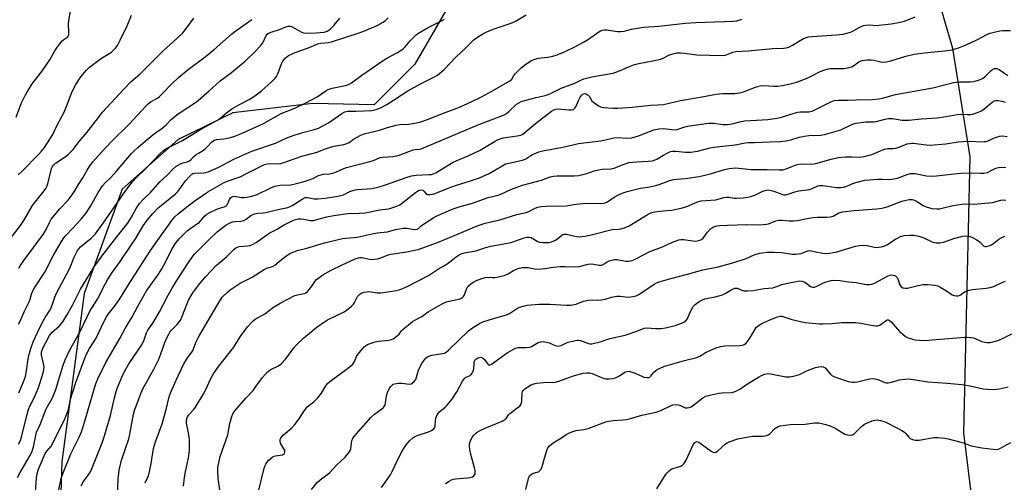
# Model space of a CAD drawing. Units: inches. Extents: x 1165770 to 1171770, y 533460 to 537460.
# Drawn here: x 1169357 to 1169758, y 537057 to 537246 of the extents above; entities that cross this region are included whole.
import ezdxf

# ---------------------------------------------------------------- set-up
doc = ezdxf.new("R2010")
doc.units = ezdxf.units.IN
doc.header["$MEASUREMENT"] = 0
doc.layers.add('NTRL-Trees', color=3, linetype='Continuous')
doc.layers.add('Undefined', color=1, linetype='Continuous')

msp = doc.modelspace()

# ---------------------------------------------------------------- linework, layer by layer
at = {"layer": 'NTRL-Trees'}
msp.add_lwpolyline([(1169750.93, 536998.71), (1169741.35, 537077.31), (1169743.9, 537189.78), (1169736.87, 537233.88), (1169727.29, 537266.47), (1169715.15, 537279.89), (1169686.39, 537297.15), (1169656.99, 537302.26), (1169641.12, 537305.38), (1169612.33, 537303.67), (1169566.9, 537291.07), (1169545.61, 537275.99), (1169517.62, 537227.45), (1169501.06, 537210.87), (1169476.14, 537211.51), (1169443.55, 537207.68), (1169421.18, 537196.81), (1169398.46, 537176.51), (1169382.91, 537134.09), (1169373.83, 537065.4), (1169372.09, 537010.44)], dxfattribs=at)
at = {"layer": 'Undefined'}
for points, elevation in [([(1169355.21, 537205.89), (1169357.31, 537211.41), (1169359.07, 537215.04), (1169360.15, 537216.87), (1169362.2, 537220.01), (1169365.64, 537224.5), (1169367.97, 537227.84), (1169368.91, 537229.33), (1169370.97, 537232.98), (1169371.8, 537234.21), (1169373.06, 537235.85), (1169374.03, 537236.95), (1169374.69, 537237.51), (1169375.88, 537238.32), (1169376.23, 537238.67), (1169376.49, 537239.07), (1169376.64, 537239.57), (1169376.71, 537240.39), (1169376.63, 537243.86), (1169376.67, 537245.3), (1169377.4, 537249.11)], 284), ([(1169355.86, 537059), (1169356.84, 537061.08), (1169360.74, 537067.6), (1169361.61, 537069.37), (1169362.28, 537071.62), (1169363.23, 537076.15), (1169363.59, 537077.47), (1169364.96, 537080.6), (1169367.46, 537087.11), (1169370.02, 537091.54), (1169370.92, 537093.54), (1169371.55, 537095.35), (1169372.86, 537099.99), (1169374.45, 537104.79), (1169375.23, 537107.03), (1169376.01, 537108.83), (1169376.99, 537110.85), (1169381.22, 537118.33), (1169384.01, 537124.23), (1169385.44, 537127.05), (1169386.18, 537128.3), (1169388.43, 537131.71), (1169391.48, 537137.86), (1169392.42, 537139.6), (1169394.31, 537142.57), (1169397.59, 537147.06), (1169402.64, 537154.49), (1169403.8, 537156.32), (1169406.92, 537161.67), (1169408.56, 537163.95), (1169410.92, 537166.65), (1169413.14, 537168.92), (1169415.76, 537171.16), (1169420.12, 537174.7), (1169421.1, 537175.61), (1169421.97, 537176.63), (1169424.28, 537179.9), (1169425.99, 537181.92), (1169426.8, 537182.67), (1169427.23, 537182.89), (1169427.87, 537183.06), (1169431.64, 537183.17), (1169432.45, 537183.3), (1169433.49, 537183.61), (1169437.8, 537185.56), (1169443.92, 537188.77), (1169451.25, 537191.99), (1169460.94, 537195.31), (1169465.54, 537197.42), (1169468.49, 537198.63), (1169472.02, 537199.69), (1169476.28, 537200.73), (1169478.44, 537201.45), (1169480.21, 537202.31), (1169482.43, 537203.55), (1169487.92, 537207.41), (1169489.16, 537208.12), (1169490.2, 537208.34), (1169493.61, 537208.29), (1169500.09, 537208.62), (1169502.3, 537209.13), (1169503.98, 537209.78), (1169506.19, 537211.02), (1169514.84, 537216.64), (1169520.01, 537219.52), (1169525.46, 537222.18), (1169526.94, 537223.06), (1169528.53, 537224.34), (1169529.61, 537225.31), (1169534.5, 537230.52), (1169538.35, 537233.98), (1169541.65, 537237.38), (1169542.78, 537238.23), (1169545.42, 537239.85), (1169546.97, 537240.66), (1169549.61, 537241.82), (1169554.86, 537243.46), (1169557.58, 537244.54), (1169558.91, 537245.15), (1169562.98, 537247.62)], 298), ([(1169356.07, 537182.43), (1169357.39, 537183.63), (1169364.54, 537190.79), (1169365.63, 537192.03), (1169366.79, 537193.59), (1169370.2, 537198.86), (1169371.67, 537202.15), (1169373.85, 537206.12), (1169374.74, 537207.99), (1169376.17, 537211.28), (1169377.6, 537215.3), (1169378.17, 537216.63), (1169379.61, 537219.22), (1169381.65, 537222.27), (1169383.91, 537225.06), (1169385.15, 537226.31), (1169390.05, 537229.93), (1169394.04, 537232.45), (1169395.69, 537233.97), (1169396.5, 537235.09), (1169397.66, 537237.32), (1169400.42, 537243.05), (1169402.23, 537247.42)], 286), ([(1169350.06, 537152.83), (1169357.01, 537161.82), (1169358.38, 537163.82), (1169361.97, 537169.91), (1169366.69, 537175.87), (1169367.35, 537176.82), (1169367.85, 537177.85), (1169368.13, 537178.68), (1169369.71, 537185.02), (1169370.05, 537185.78), (1169370.48, 537186.38), (1169371.24, 537187.1), (1169374.79, 537189.48), (1169376.42, 537190.69), (1169377.3, 537191.45), (1169378.46, 537192.78), (1169380.93, 537196.04), (1169384.2, 537199.79), (1169389.15, 537206.36), (1169390.45, 537207.96), (1169392.01, 537209.73), (1169399.24, 537217.47), (1169402.15, 537220.41), (1169405.58, 537223.48), (1169408.78, 537226.49), (1169415.3, 537233.01), (1169420.75, 537238.01), (1169423.1, 537240.3), (1169424.21, 537241.69), (1169427.56, 537246.24)], 288), ([(1169356.21, 537121.55), (1169356.87, 537122.78), (1169358.56, 537126.57), (1169360.7, 537130.94), (1169360.99, 537131.73), (1169361.44, 537133.71), (1169361.95, 537134.92), (1169362.77, 537136.33), (1169366.96, 537142.74), (1169370.33, 537149.34), (1169373.72, 537155.25), (1169374.66, 537156.76), (1169375.59, 537157.88), (1169378.16, 537160.5), (1169381.67, 537164.32), (1169383.62, 537166.71), (1169385.33, 537169.34), (1169388.61, 537175.14), (1169390.46, 537177.89), (1169391.56, 537179.13), (1169393.78, 537181.34), (1169396.15, 537183.92), (1169402.18, 537191.03), (1169403.29, 537192.19), (1169404.76, 537193.53), (1169407.8, 537196.17), (1169410.89, 537198.71), (1169412.04, 537199.56), (1169414.61, 537201.25), (1169415.45, 537201.9), (1169416.42, 537202.79), (1169418.46, 537204.98), (1169420.64, 537206.79), (1169422.49, 537208.14), (1169428.24, 537211.83), (1169429.33, 537212.64), (1169433.84, 537216.57), (1169438.42, 537220.71), (1169443.04, 537224.09), (1169448.5, 537228.76), (1169452.44, 537232.49), (1169454.94, 537235.13), (1169455.61, 537236.02), (1169456.2, 537236.98), (1169457.14, 537239.2), (1169457.56, 537239.77), (1169457.98, 537240.1), (1169459.18, 537240.6), (1169462.5, 537241.56), (1169465.07, 537242.76), (1169466.11, 537243.02), (1169466.91, 537242.98), (1169467.42, 537242.83), (1169468.67, 537242.22), (1169471.61, 537240.53), (1169472.31, 537240.28), (1169473.11, 537240.17), (1169477.5, 537240.27), (1169480.71, 537240.57), (1169481.95, 537240.92), (1169482.67, 537241.37), (1169483.33, 537241.91), (1169484.76, 537243.34), (1169487.07, 537246.3)], 292), ([(1169356.26, 537072.61), (1169357.02, 537074.19), (1169357.42, 537075.52), (1169359.62, 537084.39), (1169360.34, 537086.8), (1169360.93, 537088.36), (1169362.69, 537091.86), (1169364.36, 537095.69), (1169364.95, 537097.38), (1169366.26, 537101.67), (1169366.56, 537103.01), (1169366.59, 537104.22), (1169366.4, 537105.55), (1169365.61, 537108.9), (1169365.56, 537109.46), (1169365.61, 537110.22), (1169365.81, 537110.98), (1169366.15, 537111.76), (1169368.87, 537116.87), (1169369.78, 537118.11), (1169372.94, 537120.92), (1169374.26, 537122.5), (1169375.95, 537125.18), (1169378.24, 537129.3), (1169381.4, 537135.87), (1169384.06, 537140.01), (1169387.03, 537144.95), (1169390.09, 537149.25), (1169396.2, 537157.16), (1169400.57, 537162.57), (1169402.26, 537165.16), (1169404.2, 537168.67), (1169405.49, 537170.68), (1169407.13, 537172.52), (1169410.11, 537175.29), (1169413.98, 537179.72), (1169416.77, 537182.22), (1169419.1, 537184.7), (1169420.32, 537185.77), (1169421.24, 537186.38), (1169422.23, 537186.86), (1169423.26, 537187.24), (1169424.97, 537187.65), (1169425.82, 537188.08), (1169426.39, 537188.55), (1169427.48, 537189.74), (1169428.55, 537190.66), (1169429.47, 537191.29), (1169431.2, 537192.22), (1169432.29, 537193), (1169433.11, 537193.77), (1169434.89, 537195.72), (1169435.32, 537196.09), (1169435.98, 537196.47), (1169436.99, 537196.76), (1169439.83, 537197.04), (1169442.09, 537197.49), (1169444.32, 537198.18), (1169447.06, 537199.19), (1169456.04, 537203.35), (1169463.2, 537207.34), (1169468.71, 537209.61), (1169473.26, 537211.7), (1169477.91, 537214.25), (1169481.37, 537216.58), (1169482.38, 537217.15), (1169483.97, 537217.69), (1169489.45, 537218.82), (1169490.62, 537219.22), (1169491.81, 537219.85), (1169496.04, 537223.02), (1169504.78, 537229), (1169506.27, 537229.91), (1169510.65, 537232.25), (1169512.71, 537233.64), (1169513.75, 537234.58), (1169515.82, 537237.01), (1169517.36, 537238.67), (1169518.17, 537239.44), (1169518.84, 537239.96), (1169523.03, 537242.47), (1169528.81, 537245.23), (1169529.8, 537245.85)], 296), ([(1169356.31, 537144.37), (1169356.84, 537145.36), (1169358.31, 537147.49), (1169366.24, 537158.12), (1169367.46, 537160.13), (1169368.77, 537163.02), (1169369.51, 537164.32), (1169373.04, 537168.54), (1169376.37, 537172.04), (1169377.31, 537173.13), (1169378.87, 537175.49), (1169380.62, 537178.47), (1169382.44, 537181.22), (1169384.19, 537184.3), (1169385.3, 537186.05), (1169386.54, 537187.69), (1169389.97, 537191.68), (1169394.05, 537195.95), (1169401.33, 537203.06), (1169408.13, 537210.4), (1169409.15, 537211.41), (1169410.21, 537212.25), (1169412.78, 537213.69), (1169413.61, 537214.28), (1169414.65, 537215.28), (1169418.63, 537219.52), (1169421.41, 537222.02), (1169425.34, 537225.29), (1169432.26, 537230.55), (1169435.92, 537233.48), (1169443.03, 537239.7), (1169445.34, 537241.55), (1169451.22, 537245.73)], 290), ([(1169356.34, 537093.51), (1169358.21, 537098.02), (1169359.01, 537100.28), (1169359.52, 537102.52), (1169360.16, 537107.4), (1169360.42, 537108.84), (1169361.23, 537111.58), (1169362.24, 537114.31), (1169363.88, 537118.18), (1169365.8, 537122.11), (1169367.02, 537124.32), (1169368.82, 537126.95), (1169369.35, 537127.91), (1169370.11, 537129.69), (1169371.05, 537132.6), (1169371.8, 537134.47), (1169376.85, 537143.83), (1169377.45, 537145.11), (1169378.92, 537148.83), (1169380.09, 537151.25), (1169380.75, 537152.18), (1169381.52, 537153), (1169385.79, 537156.55), (1169386.76, 537157.53), (1169387.51, 537158.42), (1169390.01, 537161.72), (1169393.56, 537166.72), (1169396.5, 537171.17), (1169399.98, 537176.07), (1169402.56, 537179.47), (1169404.1, 537181.12), (1169408.27, 537185.13), (1169413.76, 537190.93), (1169415.37, 537192.44), (1169416.77, 537193.33), (1169422.72, 537196.25), (1169429.72, 537200.52), (1169432.73, 537202.23), (1169437.03, 537204.5), (1169437.95, 537205.13), (1169440.94, 537207.62), (1169443.15, 537209.27), (1169445.91, 537210.87), (1169450.38, 537213.25), (1169453.08, 537215), (1169455.16, 537216.68), (1169459.09, 537220.1), (1169460.84, 537221.87), (1169461.33, 537222.52), (1169461.86, 537223.56), (1169463.37, 537227.67), (1169463.85, 537228.71), (1169464.9, 537229.98), (1169465.52, 537230.54), (1169466.23, 537231.01), (1169468.87, 537232.26), (1169473.95, 537233.98), (1169478.09, 537235.72), (1169479.3, 537236.01), (1169482.43, 537236.31), (1169483.77, 537236.56), (1169494.98, 537240.29), (1169496.82, 537240.98), (1169502.29, 537243.27), (1169503.58, 537243.88), (1169504.81, 537244.58), (1169505.71, 537245.3), (1169506.73, 537246.34)], 294), ([(1169363.19, 537053.25), (1169363.48, 537058.99), (1169363.76, 537060.72), (1169364.37, 537062.39), (1169367.12, 537068.8), (1169367.71, 537069.74), (1169369.49, 537071.79), (1169370.11, 537072.76), (1169375.11, 537082.98), (1169375.94, 537085.05), (1169376.52, 537086.78), (1169376.87, 537088.16), (1169377.4, 537090.96), (1169378.28, 537093.99), (1169379.57, 537097.75), (1169383.18, 537107.72), (1169383.92, 537109.29), (1169385.15, 537111.57), (1169387.9, 537115.9), (1169390.85, 537122.23), (1169392.08, 537124.54), (1169392.9, 537125.77), (1169395.55, 537129.16), (1169397.44, 537131.81), (1169401.4, 537138.23), (1169409.72, 537151.11), (1169412.15, 537154.7), (1169418.64, 537163.77), (1169419.88, 537165.22), (1169421.26, 537166.48), (1169424.78, 537169.36), (1169428.56, 537172.22), (1169433.37, 537175.42), (1169440.04, 537179.28), (1169441.41, 537179.87), (1169444.89, 537181), (1169446.48, 537181.64), (1169449.38, 537183.04), (1169455.33, 537186.1), (1169456.4, 537186.56), (1169457.47, 537186.84), (1169458.57, 537187), (1169462.02, 537186.92), (1169463.02, 537187.04), (1169463.85, 537187.25), (1169471.66, 537189.98), (1169477.92, 537191.64), (1169480.84, 537192.9), (1169483.27, 537193.74), (1169484.67, 537194.08), (1169488.69, 537194.78), (1169490.01, 537195.11), (1169490.94, 537195.56), (1169492.69, 537196.88), (1169493.91, 537197.65), (1169495.69, 537198.63), (1169497.02, 537199.17), (1169503.2, 537200.66), (1169506.49, 537201.71), (1169510.11, 537202.69), (1169511.53, 537202.88), (1169515.13, 537203.04), (1169518.35, 537203.62), (1169520.08, 537204.02), (1169522.82, 537204.94), (1169529.4, 537207.53), (1169535.8, 537209.94), (1169540.82, 537212.26), (1169544.81, 537214.25), (1169549.25, 537216.65), (1169556.34, 537220.73), (1169557.14, 537221.45), (1169558.04, 537222.88), (1169558.57, 537223.56), (1169561.04, 537226.04), (1169562.93, 537227.56), (1169565.18, 537228.93), (1169566.49, 537229.54), (1169568.08, 537229.95), (1169569.18, 537230.13), (1169571.8, 537230.35), (1169573.93, 537230.77), (1169575.59, 537231.33), (1169578.6, 537232.52), (1169583.36, 537234.85), (1169586.39, 537236.48), (1169588.35, 537237.71), (1169592.58, 537240.62), (1169593.32, 537241.03), (1169594.11, 537241.36), (1169594.91, 537241.54), (1169595.93, 537241.53), (1169600.17, 537240.85), (1169601.59, 537240.79), (1169603, 537241), (1169605.92, 537241.81), (1169610.78, 537242.52), (1169617, 537243.01), (1169627.9, 537244.18), (1169632.2, 537244.54), (1169643.77, 537244.89), (1169647.32, 537245.06), (1169648.79, 537245.22), (1169650.97, 537245.83)], 300), ([(1169372.58, 537054.04), (1169373.56, 537058.65), (1169374.38, 537060.95), (1169377.49, 537068.67), (1169380.94, 537075.54), (1169381.86, 537077.64), (1169383.24, 537082.05), (1169387.24, 537096.07), (1169387.78, 537097.63), (1169388.49, 537099.21), (1169391.84, 537105.89), (1169397.52, 537115.75), (1169399.82, 537120.1), (1169402.37, 537124.2), (1169404.73, 537128.65), (1169408.4, 537135.07), (1169413.17, 537141.92), (1169414.53, 537144.11), (1169416.24, 537147.09), (1169417.94, 537150.73), (1169418.79, 537152.3), (1169420.09, 537154.3), (1169421.65, 537156.31), (1169422.81, 537157.57), (1169424.89, 537159.55), (1169426.01, 537160.44), (1169429.94, 537163.13), (1169430.67, 537163.87), (1169432.17, 537165.71), (1169432.99, 537166.35), (1169434.18, 537167), (1169437.04, 537168.35), (1169438.12, 537168.77), (1169439.93, 537169.31), (1169440.79, 537169.73), (1169441.27, 537170.22), (1169442.27, 537172.56), (1169442.56, 537172.99), (1169442.91, 537173.33), (1169443.5, 537173.59), (1169444.25, 537173.64), (1169447.04, 537173.17), (1169448.16, 537173.12), (1169449.29, 537173.29), (1169451.27, 537173.76), (1169453.4, 537174.45), (1169459.06, 537177.12), (1169460.69, 537177.72), (1169462.67, 537178.15), (1169467.18, 537178.37), (1169469.43, 537178.82), (1169472.54, 537179.66), (1169474.58, 537180.32), (1169476.11, 537180.95), (1169478.38, 537182.07), (1169479.39, 537182.46), (1169480.41, 537182.68), (1169482.89, 537182.83), (1169484.22, 537183.13), (1169485.78, 537183.68), (1169488.71, 537185), (1169489.8, 537185.42), (1169499.28, 537187.77), (1169500.85, 537188.3), (1169503.48, 537189.46), (1169504.62, 537189.66), (1169508.73, 537189.93), (1169510.32, 537190.15), (1169511.67, 537190.56), (1169516.98, 537192.52), (1169517.84, 537192.73), (1169519.41, 537192.89), (1169520.18, 537193.04), (1169543.72, 537202.85), (1169553.8, 537206.74), (1169554.95, 537207.37), (1169556, 537208.16), (1169559.03, 537211.15), (1169559.98, 537211.79), (1169560.93, 537212.22), (1169567.04, 537213.92), (1169570.71, 537214.71), (1169571.75, 537215.02), (1169573.25, 537215.66), (1169577.34, 537217.71), (1169582.88, 537219.8), (1169585.24, 537221.01), (1169586.53, 537221.49), (1169589.79, 537222.34), (1169598.47, 537223.86), (1169601, 537224.75), (1169604.46, 537226.3), (1169607.14, 537227.35), (1169608.9, 537227.81), (1169614.66, 537228.86), (1169617.72, 537229.5), (1169618.77, 537229.88), (1169621.14, 537231.21), (1169622.76, 537231.77), (1169624.39, 537232.06), (1169626.06, 537232.09), (1169627.46, 537231.99), (1169632.56, 537231.35), (1169642.91, 537231.03), (1169644.23, 537231.22), (1169647.14, 537232.33), (1169648.49, 537232.67), (1169653.47, 537232.88), (1169663.42, 537233.93), (1169667.91, 537234.05), (1169669, 537234.15), (1169670.05, 537234.47), (1169671.55, 537235.21), (1169675.96, 537237.94), (1169676.75, 537238.27), (1169677.85, 537238.59), (1169679.55, 537238.83), (1169689.38, 537239.39), (1169692.09, 537239.68), (1169693.71, 537240.09), (1169695.55, 537240.72), (1169698.69, 537242.5), (1169699.74, 537242.99), (1169700.55, 537243.26), (1169701.35, 537243.4), (1169702.71, 537243.48), (1169705.86, 537243.32), (1169706.74, 537243.35), (1169711.65, 537243.89), (1169713.97, 537244.28), (1169717.15, 537245.03), (1169721.55, 537246.83)], 302), ([(1169381.72, 537055.72), (1169382.7, 537057.47), (1169385.01, 537060.55), (1169385.67, 537061.66), (1169390.3, 537073.22), (1169391.27, 537076.06), (1169393.7, 537084.38), (1169395.25, 537091.51), (1169395.96, 537094.07), (1169396.56, 537095.75), (1169398.25, 537099.89), (1169399.41, 537102.3), (1169401.2, 537105.36), (1169406.39, 537113.15), (1169407.46, 537115.22), (1169408.3, 537117.95), (1169408.84, 537119.12), (1169410.91, 537122), (1169412.2, 537123.98), (1169413.64, 537126.6), (1169417.18, 537133.43), (1169418.88, 537136.42), (1169420.39, 537138.92), (1169425.4, 537146.73), (1169426.97, 537148.88), (1169427.92, 537150.01), (1169433.92, 537156.08), (1169437.33, 537159.28), (1169440.62, 537161.84), (1169442.13, 537162.75), (1169443.39, 537163.26), (1169444.41, 537163.4), (1169446.91, 537163.52), (1169447.94, 537163.79), (1169448.89, 537164.31), (1169450.89, 537165.81), (1169451.61, 537166.18), (1169452.37, 537166.45), (1169453.69, 537166.73), (1169455.89, 537166.87), (1169456.9, 537167.02), (1169461.34, 537168.2), (1169464.58, 537168.76), (1169465.88, 537169.11), (1169466.87, 537169.51), (1169467.62, 537169.92), (1169471.72, 537172.55), (1169473.05, 537173.12), (1169473.88, 537173.18), (1169476.65, 537172.62), (1169478.12, 537172.59), (1169481.02, 537172.84), (1169486.39, 537173.73), (1169488.59, 537174.26), (1169491.18, 537175.58), (1169492.84, 537176.19), (1169494.2, 537176.38), (1169500.22, 537176.83), (1169503.16, 537177.48), (1169505.67, 537178.27), (1169514.1, 537181.33), (1169516.3, 537182.04), (1169518.24, 537182.28), (1169523.53, 537182.47), (1169524.41, 537182.6), (1169525.09, 537182.79), (1169526.18, 537183.27), (1169527.75, 537184.12), (1169533.24, 537187.6), (1169534.46, 537188.17), (1169539.33, 537190.11), (1169544.29, 537192.5), (1169546.08, 537193.49), (1169550.37, 537196.16), (1169551.63, 537196.82), (1169553.67, 537197.51), (1169559.41, 537198.29), (1169560.81, 537198.62), (1169561.59, 537198.96), (1169562.53, 537199.59), (1169566.85, 537203.33), (1169571.55, 537207.05), (1169573.36, 537208.37), (1169574.31, 537208.91), (1169575.09, 537209.16), (1169575.9, 537209.28), (1169580.38, 537208.86), (1169581.53, 537208.88), (1169582.3, 537209.08), (1169582.8, 537209.51), (1169583.22, 537210.12), (1169584.43, 537213.02), (1169584.96, 537214.04), (1169585.67, 537214.91), (1169586.08, 537215.25), (1169586.52, 537215.46), (1169586.97, 537215.5), (1169587.43, 537215.39), (1169588.28, 537214.86), (1169588.62, 537214.45), (1169589.82, 537212.59), (1169590.43, 537212), (1169591.35, 537211.32), (1169592.55, 537210.53), (1169593.3, 537210.14), (1169593.82, 537209.96), (1169594.64, 537209.81), (1169598.33, 537209.55), (1169600.37, 537209.58), (1169606.17, 537209.96), (1169613.77, 537210.77), (1169616.69, 537210.86), (1169618.96, 537211.08), (1169625.89, 537212.65), (1169633.85, 537214.02), (1169640.42, 537215.28), (1169643.18, 537215.52), (1169647.99, 537215.55), (1169649.9, 537215.8), (1169651.52, 537216.28), (1169656.38, 537218.14), (1169658.35, 537218.68), (1169659.83, 537218.74), (1169663.93, 537218.49), (1169665.37, 537218.51), (1169667.4, 537218.77), (1169671.21, 537219.57), (1169673.21, 537220.11), (1169677.55, 537221.82), (1169679.15, 537222.56), (1169682.83, 537224.47), (1169684.68, 537225.19), (1169686.01, 537225.56), (1169686.86, 537225.68), (1169692.59, 537225.76), (1169694.57, 537226.08), (1169695.9, 537226.55), (1169698.55, 537228.51), (1169699.04, 537228.76), (1169699.85, 537228.98), (1169701.85, 537229.2), (1169703.58, 537229.25), (1169704.7, 537229.08), (1169707.46, 537228.41), (1169708.33, 537228.35), (1169709.71, 537228.46), (1169711.64, 537228.82), (1169717.73, 537230.71), (1169721.11, 537231.59), (1169725.34, 537232.16), (1169729.19, 537232.58), (1169733.57, 537232.94), (1169736.52, 537233.34), (1169739.53, 537234.27), (1169742.28, 537235.38), (1169746.57, 537237.45), (1169751.02, 537239.71), (1169752.08, 537240.14), (1169753.73, 537240.57), (1169755.97, 537241.03), (1169757.13, 537241.15), (1169760.38, 537241.21)], 304), ([(1169396.48, 537051.92), (1169396.74, 537058.4), (1169397.16, 537062.11), (1169398.13, 537066.08), (1169401.11, 537074.79), (1169401.57, 537076.74), (1169403.06, 537084.89), (1169403.63, 537086.79), (1169405.29, 537091.42), (1169406.03, 537093.33), (1169406.89, 537095.23), (1169411.35, 537103.23), (1169413.43, 537107.31), (1169414.25, 537109.39), (1169415.82, 537114.01), (1169416.5, 537115.65), (1169417.28, 537117.22), (1169417.86, 537118.22), (1169418.31, 537118.83), (1169420.79, 537121.35), (1169422.17, 537123.14), (1169422.78, 537124.44), (1169424.85, 537129.92), (1169425.45, 537131.26), (1169427.25, 537134.33), (1169430.1, 537138.17), (1169432.5, 537141), (1169436.78, 537145.48), (1169441.01, 537149.09), (1169443.91, 537151.93), (1169444.74, 537152.6), (1169445.4, 537152.92), (1169446.14, 537153.14), (1169449.67, 537153.42), (1169450.5, 537153.62), (1169451.52, 537154.03), (1169453, 537154.86), (1169457.34, 537157.96), (1169458.54, 537158.73), (1169461.63, 537160.27), (1169464.21, 537161.85), (1169466.05, 537162.85), (1169467.65, 537163.65), (1169468.98, 537164.21), (1169470.09, 537164.48), (1169471.23, 537164.53), (1169472.39, 537164.4), (1169474.98, 537163.84), (1169475.83, 537163.78), (1169476.39, 537163.82), (1169477.79, 537164.14), (1169481.84, 537165.32), (1169484.65, 537165.85), (1169490.36, 537166.67), (1169495.17, 537166.79), (1169497.44, 537166.93), (1169503.42, 537168.17), (1169506.8, 537168.55), (1169507.9, 537168.8), (1169510.31, 537169.61), (1169511.59, 537170.22), (1169512.79, 537171.08), (1169517.96, 537175.22), (1169518.69, 537175.72), (1169519.44, 537176.11), (1169520.19, 537176.29), (1169520.86, 537176.11), (1169521.28, 537175.78), (1169522.2, 537174.8), (1169522.84, 537174.42), (1169523.91, 537174.39), (1169525.6, 537174.72), (1169531.28, 537176.99), (1169534.24, 537178.07), (1169540.4, 537179.91), (1169544.05, 537181.12), (1169547.94, 537182.89), (1169553.46, 537186.2), (1169554.66, 537186.83), (1169555.89, 537187.22), (1169560.3, 537188.05), (1169561.95, 537188.49), (1169562.92, 537188.92), (1169564.85, 537190.3), (1169565.64, 537190.72), (1169568.13, 537191.74), (1169569.82, 537192.2), (1169577.95, 537193.69), (1169584.35, 537195.19), (1169587.59, 537195.63), (1169593.44, 537196.27), (1169597.13, 537197.13), (1169598.77, 537197.42), (1169600.43, 537197.57), (1169603.86, 537197.37), (1169606.02, 537197.54), (1169608.71, 537198.28), (1169615.06, 537200.67), (1169617.01, 537201.1), (1169619, 537201.24), (1169622.38, 537200.83), (1169623.81, 537200.8), (1169624.89, 537201.02), (1169627.62, 537201.92), (1169629.52, 537202.36), (1169637.33, 537203.44), (1169639.28, 537203.52), (1169643.33, 537202.95), (1169644.99, 537202.89), (1169646.89, 537203.21), (1169650.55, 537204.1), (1169651.97, 537204.37), (1169656.86, 537204.71), (1169661.53, 537204.92), (1169665.32, 537205.47), (1169667.04, 537205.86), (1169671.83, 537207.44), (1169673.64, 537207.92), (1169674.73, 537208.06), (1169678.19, 537208.12), (1169679.49, 537208.36), (1169681.48, 537209.23), (1169687.19, 537212.2), (1169688.69, 537212.73), (1169690.12, 537212.86), (1169694.24, 537212.81), (1169697.49, 537212.9), (1169704.07, 537213.15), (1169706.72, 537213.39), (1169708.13, 537213.67), (1169713.47, 537215.12), (1169728.62, 537217.89), (1169737.11, 537220.05), (1169738.15, 537220.19), (1169739.6, 537220.27), (1169743.95, 537220.23), (1169745.38, 537220.46), (1169747.65, 537221.08), (1169748.98, 537221.62), (1169749.86, 537222.31), (1169752.5, 537224.95), (1169753.16, 537225.44), (1169753.87, 537225.73), (1169754.66, 537225.69), (1169755.7, 537225.29), (1169759.2, 537222.83)], 306), ([(1169407.79, 537056.93), (1169408.96, 537059.46), (1169409.43, 537060.8), (1169410.17, 537063.9), (1169410.89, 537069.12), (1169411.24, 537070.82), (1169412.07, 537073.57), (1169414.71, 537080.94), (1169416.34, 537086.83), (1169417.6, 537091.96), (1169418.24, 537093.87), (1169420.37, 537098.66), (1169423.48, 537105.11), (1169425.1, 537107.87), (1169427.16, 537110.66), (1169427.53, 537111.43), (1169428.42, 537114.06), (1169429.64, 537116.58), (1169438.16, 537131.1), (1169439.22, 537132.51), (1169441.35, 537134.58), (1169442.48, 537135.51), (1169444.82, 537137.15), (1169446.54, 537138.21), (1169451.34, 537140.68), (1169456.33, 537143.86), (1169457.34, 537144.34), (1169459.64, 537145.11), (1169460.56, 537145.56), (1169463.35, 537147.94), (1169465.53, 537149.53), (1169466.78, 537150.35), (1169468.34, 537151.08), (1169469.7, 537151.56), (1169473.68, 537152.47), (1169480.89, 537154.65), (1169488.16, 537156.46), (1169489.58, 537156.64), (1169494.22, 537157), (1169500.33, 537158.42), (1169502.28, 537158.73), (1169506.59, 537159.13), (1169509.78, 537160.06), (1169512.95, 537160.6), (1169514.4, 537160.66), (1169517.52, 537160.19), (1169518.58, 537160.23), (1169519.16, 537160.53), (1169520.26, 537161.62), (1169521.18, 537162.33), (1169525.39, 537165.04), (1169526.41, 537165.57), (1169529.51, 537166.88), (1169533.23, 537168.59), (1169536.17, 537169.52), (1169541.19, 537170.88), (1169547.58, 537173.16), (1169551.63, 537174.13), (1169552.74, 537174.56), (1169556.79, 537176.39), (1169561.48, 537178.17), (1169569.28, 537180.28), (1169572.74, 537181.65), (1169574.1, 537181.92), (1169575.5, 537182.05), (1169582.66, 537182.04), (1169584.41, 537182.18), (1169587.73, 537182.91), (1169590.69, 537183.98), (1169592.55, 537184.49), (1169593.96, 537184.69), (1169597.49, 537184.9), (1169598.82, 537185.12), (1169599.61, 537185.39), (1169602.5, 537186.64), (1169604.9, 537187.4), (1169608.06, 537187.72), (1169612.69, 537187.91), (1169614.44, 537188.17), (1169615.5, 537188.47), (1169616.29, 537188.8), (1169618.94, 537190.4), (1169620.52, 537191.25), (1169621.88, 537191.86), (1169622.66, 537192.05), (1169623.98, 537192.11), (1169627.89, 537191.67), (1169630.11, 537191.62), (1169632.88, 537192.07), (1169637.98, 537193.34), (1169639.58, 537193.67), (1169643.15, 537194.13), (1169648.22, 537194.66), (1169652.28, 537195.42), (1169653.59, 537195.54), (1169656.02, 537195.56), (1169662.31, 537195.89), (1169666.39, 537195.98), (1169668.95, 537196.26), (1169670.87, 537196.68), (1169674.26, 537197.76), (1169676.45, 537198.22), (1169678.14, 537198.41), (1169683.09, 537198.55), (1169684.51, 537198.79), (1169691.14, 537200.79), (1169696, 537202.99), (1169697.45, 537203.46), (1169701.43, 537204.06), (1169704.82, 537204.01), (1169705.64, 537204.07), (1169709.25, 537205.06), (1169710.67, 537205.35), (1169712.29, 537205.4), (1169716.18, 537204.72), (1169718.76, 537204.71), (1169724.07, 537205.22), (1169730.43, 537205.63), (1169734.13, 537206.17), (1169738.58, 537207.04), (1169739.93, 537207.08), (1169742.84, 537206.95), (1169743.99, 537206.99), (1169744.82, 537207.16), (1169746.46, 537207.66), (1169747.79, 537208.15), (1169748.55, 537208.51), (1169749.48, 537209.19), (1169752.79, 537212.07), (1169753.72, 537212.56), (1169754.48, 537212.73), (1169755.31, 537212.73), (1169756.75, 537212.44), (1169758.17, 537212.02)], 308), ([(1169423.37, 537055.55), (1169423.84, 537059.04), (1169424.23, 537061.33), (1169425.5, 537067.11), (1169425.84, 537070.01), (1169425.92, 537072.91), (1169425.86, 537074.36), (1169425.51, 537077.28), (1169424.67, 537081.15), (1169424.63, 537082.14), (1169424.79, 537083.1), (1169425.07, 537083.77), (1169425.51, 537084.45), (1169427.6, 537086.78), (1169428.29, 537087.69), (1169431.42, 537092.91), (1169432.5, 537094.89), (1169434.49, 537099.35), (1169435.77, 537101.63), (1169437.79, 537104.4), (1169443.92, 537112.24), (1169444.8, 537113.55), (1169446.55, 537116.44), (1169448.34, 537118.95), (1169449.55, 537120.49), (1169451.2, 537122.39), (1169451.79, 537122.95), (1169452.66, 537123.58), (1169456.54, 537125.81), (1169460.03, 537128.53), (1169462.78, 537130.14), (1169468.74, 537133.23), (1169469.82, 537133.56), (1169472.52, 537134.01), (1169473.3, 537134.31), (1169473.93, 537134.81), (1169474.67, 537135.67), (1169475.7, 537137.06), (1169476.88, 537138.89), (1169477.64, 537139.71), (1169480.13, 537141.66), (1169483.54, 537143.58), (1169487.74, 537145.6), (1169493.39, 537148.12), (1169494.75, 537148.62), (1169495.29, 537148.71), (1169496.06, 537148.7), (1169499.18, 537148.06), (1169500.36, 537147.94), (1169501.24, 537147.97), (1169502.39, 537148.2), (1169503.82, 537148.6), (1169506.81, 537149.76), (1169507.92, 537150.1), (1169514.41, 537151.06), (1169517.57, 537151.66), (1169518.97, 537152), (1169526.88, 537154.85), (1169534.71, 537158.08), (1169542.04, 537161.24), (1169543.87, 537161.92), (1169546.3, 537162.69), (1169552.27, 537164.12), (1169559.27, 537166.24), (1169562.99, 537167.01), (1169564.04, 537167.45), (1169566.67, 537168.85), (1169567.75, 537169.26), (1169569.14, 537169.49), (1169571.12, 537169.66), (1169579.33, 537169.71), (1169583.24, 537170.47), (1169586.2, 537170.75), (1169588.97, 537170.84), (1169593.17, 537170.73), (1169594.83, 537170.89), (1169595.62, 537171.1), (1169596.1, 537171.33), (1169598.84, 537173.24), (1169600.58, 537174.25), (1169602.11, 537174.89), (1169604.21, 537175.58), (1169609.66, 537176.91), (1169613.38, 537177.53), (1169615.83, 537178.04), (1169617.21, 537178.47), (1169621.6, 537180.05), (1169622.98, 537180.46), (1169624.39, 537180.69), (1169627.96, 537180.89), (1169633.5, 537181.77), (1169638.14, 537182.79), (1169643.84, 537184.56), (1169645.74, 537184.97), (1169647.07, 537185.15), (1169648.41, 537185.19), (1169654.66, 537184.63), (1169661.18, 537184.63), (1169666.14, 537184.41), (1169667.59, 537184.45), (1169669, 537184.83), (1169671.86, 537186.13), (1169673.45, 537186.65), (1169675.14, 537186.85), (1169679.26, 537186.81), (1169681, 537186.99), (1169687.2, 537188.75), (1169690.29, 537189.44), (1169693.08, 537189.79), (1169695.64, 537189.79), (1169698.93, 537189.63), (1169700.73, 537189.89), (1169702.7, 537190.36), (1169703.81, 537190.72), (1169708.95, 537192.84), (1169710.18, 537193.09), (1169712.53, 537193.09), (1169713.63, 537193.24), (1169715.27, 537193.78), (1169718.25, 537194.97), (1169719.24, 537195.23), (1169719.97, 537195.29), (1169720.83, 537195.24), (1169725.95, 537194.56), (1169727.66, 537194.45), (1169733.92, 537195.07), (1169739.06, 537195.79), (1169741.04, 537195.97), (1169743.82, 537196.08), (1169748.45, 537195.89), (1169749.64, 537195.92), (1169750.44, 537196.05), (1169751.22, 537196.28), (1169753.36, 537197.34), (1169754.16, 537197.64), (1169755.8, 537198.09), (1169756.91, 537198.26), (1169758.95, 537198.08)], 310), ([(1169438.25, 537054.01), (1169437.55, 537058.67), (1169437.34, 537061.78), (1169437.41, 537063.19), (1169437.89, 537065.71), (1169438.37, 537067.65), (1169441.45, 537076.5), (1169442.34, 537081.12), (1169443.1, 537083.98), (1169443.57, 537085.04), (1169444.39, 537086.23), (1169448.79, 537091.4), (1169451.78, 537094.58), (1169452.66, 537095.7), (1169455.6, 537099.81), (1169457.81, 537102.2), (1169458.97, 537103.06), (1169462.11, 537104.61), (1169463.27, 537105.42), (1169465.15, 537107.46), (1169468.43, 537111.88), (1169469.53, 537113.22), (1169472.36, 537115.85), (1169477.83, 537120.45), (1169479.21, 537121.44), (1169482.1, 537123.27), (1169488.89, 537126.6), (1169489.87, 537127.2), (1169490.78, 537127.92), (1169491.86, 537128.89), (1169492.65, 537129.72), (1169493.12, 537130.44), (1169494.32, 537132.83), (1169495.06, 537133.7), (1169495.74, 537134.17), (1169497.06, 537134.62), (1169498.73, 537134.88), (1169499.9, 537134.78), (1169502.36, 537134.34), (1169503.78, 537134.36), (1169510.14, 537135.27), (1169511.27, 537135.51), (1169512.1, 537135.8), (1169514.5, 537136.86), (1169523.21, 537141.44), (1169527.36, 537144.05), (1169529.53, 537145.27), (1169530.79, 537146.08), (1169532.5, 537147.29), (1169534.49, 537148.94), (1169535.44, 537149.61), (1169536.49, 537150.15), (1169537.85, 537150.58), (1169542.51, 537151.44), (1169546.6, 537152.77), (1169548.61, 537153.28), (1169556.88, 537154.88), (1169558.43, 537155.34), (1169562.23, 537156.75), (1169563.28, 537157.04), (1169564.08, 537157.06), (1169565.11, 537156.81), (1169567.44, 537155.33), (1169568.43, 537154.92), (1169569.87, 537154.77), (1169572.22, 537154.83), (1169573.36, 537155.08), (1169574.97, 537155.79), (1169575.96, 537156.42), (1169577.58, 537157.88), (1169578.01, 537158.13), (1169578.47, 537158.26), (1169579.49, 537158.22), (1169582.24, 537157.54), (1169583.57, 537157.29), (1169584.64, 537157.17), (1169585.64, 537157.21), (1169587, 537157.44), (1169590.03, 537158.12), (1169597.49, 537160.01), (1169598.35, 537160.11), (1169600.64, 537160.21), (1169601.52, 537160.33), (1169603.11, 537160.86), (1169604.91, 537161.68), (1169612.78, 537166.35), (1169613.77, 537166.85), (1169614.76, 537167.19), (1169617.35, 537167.62), (1169622.17, 537168.02), (1169626.15, 537168.85), (1169628.41, 537169.47), (1169632.49, 537171.3), (1169634.31, 537171.78), (1169640.26, 537172.23), (1169643.58, 537173.17), (1169644.69, 537173.35), (1169645.52, 537173.35), (1169647.69, 537172.93), (1169648.8, 537172.84), (1169651.37, 537173), (1169653.35, 537173.26), (1169654.48, 537173.58), (1169656.15, 537174.17), (1169659.42, 537175.77), (1169660.78, 537176.16), (1169661.64, 537176.23), (1169662.81, 537176.07), (1169663.93, 537175.73), (1169667.12, 537174.46), (1169667.91, 537174.28), (1169668.62, 537174.27), (1169669.74, 537174.51), (1169672.5, 537175.45), (1169674.13, 537175.89), (1169678.52, 537176.47), (1169679.82, 537176.93), (1169681.78, 537177.85), (1169682.54, 537178.05), (1169683.92, 537178.05), (1169689.4, 537177.26), (1169690.26, 537177.18), (1169691.11, 537177.2), (1169692.24, 537177.41), (1169693.63, 537177.81), (1169696.06, 537178.83), (1169697.37, 537179.27), (1169701.01, 537180.16), (1169702.73, 537180.4), (1169706.24, 537180.58), (1169707.99, 537180.62), (1169710.82, 537180.52), (1169711.98, 537180.62), (1169714.29, 537181.1), (1169718.21, 537182.58), (1169719.61, 537182.95), (1169720.39, 537183.01), (1169721.44, 537182.97), (1169726.06, 537181.96), (1169728.12, 537181.83), (1169730.19, 537181.96), (1169738.46, 537182.96), (1169740.22, 537183.1), (1169744.33, 537183.25), (1169748.29, 537183.02), (1169749.41, 537183.03), (1169750.89, 537183.36), (1169753.3, 537184.62), (1169754.36, 537185.05), (1169755.47, 537185.36), (1169756.58, 537185.5), (1169758.48, 537185.42)], 312), ([(1169453.95, 537053.33), (1169456.32, 537062.83), (1169456.63, 537063.89), (1169456.9, 537064.52), (1169457.39, 537065.22), (1169458.18, 537066.07), (1169459.23, 537067.07), (1169459.91, 537067.57), (1169460.93, 537067.93), (1169463.7, 537068.33), (1169464.22, 537068.54), (1169464.5, 537068.78), (1169464.74, 537069.34), (1169464.66, 537070.07), (1169464.31, 537070.81), (1169463.12, 537072.81), (1169462.83, 537073.58), (1169462.79, 537074.09), (1169462.85, 537074.6), (1169463.02, 537075.09), (1169463.33, 537075.55), (1169464.14, 537076.39), (1169467.52, 537079.36), (1169468.73, 537080.64), (1169470.16, 537082.49), (1169472.44, 537085.98), (1169473.86, 537087.88), (1169474.47, 537088.47), (1169476.49, 537089.93), (1169478.08, 537091.5), (1169479.58, 537093.45), (1169481.35, 537096.44), (1169482.05, 537097.34), (1169483.55, 537098.59), (1169489.75, 537103.11), (1169491.53, 537104.52), (1169492.35, 537105.3), (1169493.05, 537106.34), (1169493.95, 537108.33), (1169494.53, 537109.3), (1169496.19, 537111.39), (1169497.2, 537112.45), (1169497.91, 537112.94), (1169498.69, 537113.33), (1169501.44, 537114.39), (1169502.84, 537114.63), (1169507.08, 537114.98), (1169508.1, 537115.23), (1169508.84, 537115.58), (1169510.66, 537116.91), (1169511.25, 537117.51), (1169512.22, 537118.78), (1169512.81, 537119.43), (1169516.65, 537122.61), (1169517.61, 537123.21), (1169520.47, 537124.63), (1169523.06, 537126.56), (1169524.01, 537127.17), (1169528.78, 537129.77), (1169530.57, 537130.63), (1169532.26, 537131.1), (1169535.54, 537131.73), (1169536.36, 537132.02), (1169537.1, 537132.42), (1169537.5, 537132.77), (1169537.77, 537133.18), (1169538.72, 537135.83), (1169539.28, 537136.83), (1169540.08, 537137.64), (1169541, 537138.37), (1169541.74, 537138.83), (1169542.8, 537139.33), (1169544.97, 537140.21), (1169546.27, 537140.57), (1169547.02, 537140.64), (1169549.15, 537140.51), (1169550.23, 537140.54), (1169551.69, 537140.8), (1169554.01, 537141.36), (1169555.37, 537141.89), (1169557.85, 537143.41), (1169558.61, 537143.8), (1169560.17, 537144.32), (1169561.51, 537144.61), (1169562.65, 537144.7), (1169563.79, 537144.66), (1169566.55, 537144.12), (1169567.94, 537144), (1169570.56, 537144.18), (1169573.98, 537144.81), (1169576.91, 537145.03), (1169578.96, 537145.11), (1169583.3, 537144.9), (1169584.65, 537145.09), (1169588.3, 537145.95), (1169589.42, 537146.12), (1169590.56, 537146.05), (1169592.76, 537145.62), (1169593.78, 537145.65), (1169594.83, 537146.09), (1169596.03, 537146.93), (1169596.78, 537147.32), (1169597.86, 537147.67), (1169598.97, 537147.88), (1169600.06, 537147.87), (1169602.19, 537147.43), (1169603.59, 537147.24), (1169604.7, 537147.2), (1169605.55, 537147.31), (1169606.65, 537147.64), (1169607.45, 537147.98), (1169611.06, 537149.93), (1169613.46, 537151.09), (1169618.55, 537153), (1169622.61, 537154.9), (1169625.22, 537155.89), (1169626.02, 537156.07), (1169627.08, 537156.09), (1169631.91, 537155.39), (1169632.73, 537155.44), (1169633.76, 537155.72), (1169634.46, 537156.09), (1169635.08, 537156.6), (1169636.92, 537159.1), (1169638.09, 537160.41), (1169639.29, 537161.2), (1169640.08, 537161.53), (1169640.63, 537161.66), (1169641.8, 537161.76), (1169645.05, 537161.83), (1169652.88, 537162.17), (1169658.17, 537162.06), (1169659.59, 537162.1), (1169660.93, 537162.26), (1169661.74, 537162.46), (1169664.68, 537163.63), (1169665.95, 537163.96), (1169667.27, 537163.99), (1169670.19, 537163.61), (1169671.86, 537163.6), (1169673.49, 537163.8), (1169678.13, 537164.78), (1169679.81, 537165.03), (1169681.51, 537165.15), (1169685.56, 537165.15), (1169686.89, 537165.27), (1169687.65, 537165.43), (1169688.13, 537165.61), (1169690.38, 537166.89), (1169691.94, 537167.27), (1169696.67, 537167.84), (1169705.9, 537168.49), (1169707.91, 537168.78), (1169710.13, 537169.4), (1169716.12, 537171.68), (1169717.83, 537172.13), (1169718.98, 537172.33), (1169720.25, 537172.32), (1169721.22, 537172.03), (1169722.4, 537171.39), (1169724.71, 537169.88), (1169725.99, 537169.31), (1169728.22, 537168.73), (1169730.25, 537168.53), (1169731.36, 537168.59), (1169732.45, 537168.75), (1169736.93, 537169.88), (1169740.46, 537170.48), (1169741.86, 537170.58), (1169745.68, 537170.49), (1169748.41, 537170.65), (1169752.94, 537171.17), (1169756.44, 537172.07), (1169757.6, 537172.17), (1169758.44, 537172.14)], 314), ([(1169475.57, 537054.22), (1169478.01, 537057.12), (1169479.74, 537058.68), (1169482.28, 537060.42), (1169483.06, 537061.08), (1169485.73, 537064.05), (1169489.25, 537067.4), (1169490.87, 537069.35), (1169491.32, 537070.01), (1169491.62, 537070.73), (1169492.06, 537074.16), (1169492.34, 537074.94), (1169492.82, 537075.66), (1169499.7, 537083.51), (1169501.23, 537084.82), (1169504.27, 537087.04), (1169504.86, 537087.59), (1169505.17, 537088.01), (1169505.51, 537088.71), (1169505.74, 537089.46), (1169506.16, 537092.37), (1169506.49, 537093.66), (1169507.39, 537095.43), (1169507.85, 537096.14), (1169508.37, 537096.75), (1169508.8, 537097.04), (1169509.31, 537097.22), (1169510.99, 537097.49), (1169512.44, 537097.52), (1169515.31, 537097.16), (1169516.11, 537097.23), (1169516.59, 537097.45), (1169517.43, 537098.14), (1169518.06, 537099.06), (1169519.17, 537102.79), (1169519.72, 537104.07), (1169520.5, 537105.55), (1169521.52, 537106.93), (1169522.32, 537107.77), (1169522.98, 537108.31), (1169523.72, 537108.66), (1169524.53, 537108.87), (1169528.98, 537109.53), (1169529.7, 537109.78), (1169530.36, 537110.14), (1169531.46, 537111.03), (1169539.51, 537118.8), (1169541.11, 537120), (1169544.03, 537121.86), (1169545.39, 537122.45), (1169549.65, 537123.88), (1169554, 537125.05), (1169555.3, 537125.48), (1169556.24, 537125.93), (1169559.03, 537127.78), (1169560.26, 537128.44), (1169561.85, 537128.94), (1169563.48, 537129.31), (1169568.3, 537129.71), (1169572.64, 537129.75), (1169579.34, 537129.27), (1169581.11, 537129.28), (1169583.36, 537129.76), (1169586.35, 537130.96), (1169588.26, 537131.37), (1169589.93, 537131.52), (1169592.2, 537131.38), (1169593.55, 537131.47), (1169595.16, 537131.77), (1169597.72, 537132.6), (1169599.95, 537132.89), (1169601.36, 537132.93), (1169604.51, 537132.56), (1169606.47, 537132.81), (1169607.84, 537133.13), (1169608.87, 537133.57), (1169615.19, 537137.86), (1169616.11, 537138.39), (1169617.13, 537138.81), (1169621.99, 537140.18), (1169628.76, 537141.86), (1169634.95, 537143.71), (1169641.18, 537144.92), (1169647.67, 537146.63), (1169652.6, 537148.31), (1169655.86, 537149.85), (1169658.07, 537150.51), (1169659.19, 537150.68), (1169661.16, 537150.84), (1169664.06, 537150.88), (1169667.04, 537150.73), (1169671.42, 537150.13), (1169672.86, 537150.05), (1169673.95, 537150.15), (1169675.02, 537150.36), (1169675.79, 537150.63), (1169677.3, 537151.34), (1169677.78, 537151.46), (1169678.5, 537151.51), (1169681, 537150.97), (1169683.92, 537150.5), (1169685.39, 537150.38), (1169686.49, 537150.45), (1169688.15, 537150.69), (1169689.55, 537151), (1169697.18, 537153.3), (1169698.81, 537153.65), (1169700.55, 537153.73), (1169701.99, 537153.66), (1169704.72, 537152.99), (1169705.82, 537152.84), (1169706.66, 537152.88), (1169707.8, 537153.09), (1169709.18, 537153.48), (1169709.94, 537153.84), (1169713.5, 537156.19), (1169715.56, 537157.27), (1169716.95, 537157.64), (1169719.27, 537157.86), (1169721.01, 537157.88), (1169723.02, 537157.42), (1169724.98, 537156.75), (1169728.63, 537155.02), (1169729.38, 537154.77), (1169730.11, 537154.67), (1169731.55, 537154.75), (1169732.98, 537155.01), (1169737.18, 537156.4), (1169740.82, 537157.41), (1169741.91, 537157.53), (1169743.22, 537157.44), (1169744.53, 537157.02), (1169746.57, 537155.93), (1169747.98, 537154.95), (1169749.35, 537153.51), (1169749.96, 537153.24), (1169750.44, 537153.2), (1169751.53, 537153.44), (1169752.6, 537153.91), (1169753.53, 537154.54), (1169755.55, 537156.13), (1169756.52, 537156.72), (1169758.08, 537157.39)], 316), ([(1169504.1, 537054.97), (1169507.74, 537060.19), (1169508.43, 537061.46), (1169510.91, 537066.68), (1169512.81, 537070.29), (1169514.29, 537072.51), (1169515.59, 537074.11), (1169516.85, 537075.22), (1169518.02, 537075.96), (1169519.07, 537076.37), (1169523.16, 537077.68), (1169524.49, 537078.28), (1169525.39, 537078.93), (1169525.66, 537079.31), (1169525.89, 537079.99), (1169526.05, 537082.47), (1169526.19, 537083.29), (1169526.78, 537084.55), (1169527.25, 537085.26), (1169527.81, 537085.9), (1169529.98, 537087.75), (1169530.78, 537088.55), (1169532.71, 537090.89), (1169534.71, 537093.97), (1169537.12, 537098.31), (1169537.75, 537099.26), (1169538.35, 537099.8), (1169540.18, 537100.68), (1169540.56, 537100.99), (1169540.91, 537101.43), (1169541.46, 537102.45), (1169541.73, 537103.28), (1169541.78, 537105.73), (1169541.94, 537106.47), (1169542.16, 537106.9), (1169542.48, 537107.26), (1169543.37, 537107.77), (1169544.12, 537107.99), (1169544.61, 537108.04), (1169545.27, 537107.88), (1169545.99, 537107.17), (1169547.38, 537105.26), (1169547.73, 537105.02), (1169548.26, 537104.95), (1169548.67, 537105.08), (1169549.12, 537105.34), (1169551.9, 537107.42), (1169555.28, 537109.8), (1169558.45, 537111.65), (1169559.22, 537111.93), (1169559.76, 537112.01), (1169562.82, 537111.99), (1169564.46, 537112.19), (1169565.21, 537112.49), (1169567.85, 537114.04), (1169568.88, 537114.41), (1169569.96, 537114.45), (1169571.33, 537114.24), (1169572.43, 537113.88), (1169574.84, 537112.87), (1169575.92, 537112.62), (1169576.47, 537112.66), (1169577.29, 537112.89), (1169579.39, 537113.94), (1169580.19, 537114.23), (1169582.41, 537114.81), (1169583.79, 537115.05), (1169584.34, 537115.06), (1169585.13, 537114.88), (1169588.35, 537113.64), (1169588.92, 537113.53), (1169589.75, 537113.56), (1169593.11, 537114.31), (1169597.13, 537115.68), (1169603.29, 537117.05), (1169608.04, 537118.72), (1169611.02, 537119.93), (1169612.17, 537120.01), (1169615.73, 537119.81), (1169618.06, 537119.83), (1169619.77, 537120.1), (1169623.74, 537121), (1169626.77, 537122.06), (1169627.54, 537122.43), (1169627.98, 537122.75), (1169628.61, 537123.61), (1169630.09, 537126.96), (1169631.07, 537128.76), (1169631.86, 537129.6), (1169633.53, 537130.82), (1169634.54, 537131.36), (1169635.83, 537131.82), (1169640.01, 537132.65), (1169643.05, 537133.5), (1169644.09, 537134.03), (1169646.77, 537135.72), (1169647.99, 537136.25), (1169648.49, 537136.27), (1169648.98, 537136.17), (1169650.92, 537135.37), (1169651.67, 537135.16), (1169653.12, 537135.1), (1169655.47, 537135.27), (1169659.99, 537136.11), (1169663.47, 537136.41), (1169664.78, 537136.76), (1169667.18, 537137.67), (1169668.3, 537138), (1169673.01, 537138.96), (1169674.48, 537139.16), (1169675.3, 537139.1), (1169676.32, 537138.79), (1169676.99, 537138.4), (1169678.86, 537136.93), (1169679.32, 537136.71), (1169679.78, 537136.62), (1169680.47, 537136.69), (1169681.2, 537136.91), (1169684.13, 537138.35), (1169685.23, 537138.78), (1169687.2, 537139.31), (1169688.61, 537139.5), (1169690.81, 537139.4), (1169694.28, 537138.83), (1169697.45, 537138.54), (1169701.55, 537137.74), (1169702.95, 537137.72), (1169703.78, 537137.83), (1169704.59, 537138.09), (1169710.47, 537141.18), (1169711.2, 537141.48), (1169711.98, 537141.61), (1169713.08, 537141.42), (1169713.53, 537141.19), (1169714.04, 537140.74), (1169714.54, 537139.8), (1169715.15, 537137.86), (1169715.47, 537137.11), (1169715.77, 537136.71), (1169716.43, 537136.36), (1169717.5, 537136.17), (1169718.33, 537136.2), (1169722.75, 537137.35), (1169724.77, 537137.72), (1169726.56, 537137.69), (1169729.53, 537137.42), (1169730.66, 537137.14), (1169731.98, 537136.49), (1169734.28, 537135.11), (1169736.6, 537133.44), (1169737.35, 537133.17), (1169738.14, 537133.07), (1169738.93, 537133.09), (1169739.42, 537133.21), (1169739.91, 537133.47), (1169741.65, 537134.73), (1169743.49, 537135.45), (1169744.91, 537135.7), (1169750.4, 537136.19), (1169752.1, 537136.43), (1169753.48, 537136.91), (1169756.97, 537138.55), (1169758.33, 537139.12)], 318), ([(1169530.1, 537056.6), (1169531.58, 537057.63), (1169532.57, 537058.11), (1169533.35, 537058.37), (1169534.19, 537058.52), (1169539.1, 537058.88), (1169540.22, 537059.02), (1169541.18, 537059.3), (1169541.75, 537059.72), (1169542.02, 537060.13), (1169542.18, 537060.6), (1169542.25, 537061.34), (1169542.21, 537061.89), (1169541.96, 537063.03), (1169540.34, 537068.97), (1169540, 537070.64), (1169539.9, 537071.76), (1169539.94, 537072.59), (1169540.12, 537073.39), (1169540.61, 537074.71), (1169541.13, 537075.68), (1169541.63, 537076.29), (1169542.41, 537077.02), (1169543.06, 537077.5), (1169544.05, 537078.06), (1169546.38, 537079.2), (1169553.22, 537082), (1169553.98, 537082.4), (1169554.44, 537082.73), (1169554.8, 537083.12), (1169555.88, 537084.64), (1169556.41, 537085.21), (1169559.79, 537087.66), (1169560.39, 537088.19), (1169560.84, 537088.77), (1169561.1, 537089.45), (1169561.24, 537090.19), (1169561.44, 537093.53), (1169561.56, 537094.04), (1169561.81, 537094.48), (1169562.38, 537095.05), (1169563.31, 537095.71), (1169564.77, 537096.64), (1169565.79, 537097.15), (1169567.2, 537097.47), (1169570.13, 537097.81), (1169571.3, 537097.88), (1169573.73, 537097.81), (1169574.86, 537097.94), (1169576.34, 537098.36), (1169582.36, 537100.43), (1169586.25, 537101.55), (1169587.68, 537101.77), (1169588.84, 537101.73), (1169589.9, 537101.47), (1169593.72, 537099.75), (1169594.76, 537099.36), (1169595.57, 537099.23), (1169596.69, 537099.22), (1169598.38, 537099.36), (1169599.46, 537099.62), (1169601.03, 537100.45), (1169603.23, 537101.95), (1169604.17, 537102.29), (1169604.92, 537102.33), (1169605.69, 537102.17), (1169606.99, 537101.73), (1169610.17, 537100.31), (1169611.01, 537100.01), (1169612.14, 537099.75), (1169612.94, 537099.76), (1169613.42, 537099.97), (1169613.85, 537100.31), (1169615.09, 537102.01), (1169615.65, 537102.57), (1169616.37, 537103.02), (1169617.94, 537103.76), (1169619.82, 537104.55), (1169620.91, 537104.89), (1169627.5, 537106.71), (1169632.48, 537107.9), (1169633.74, 537108.48), (1169636.39, 537110.08), (1169640.37, 537111.88), (1169642.25, 537112.39), (1169643.9, 537112.69), (1169650.01, 537112.85), (1169651.12, 537113.01), (1169651.89, 537113.29), (1169652.44, 537113.66), (1169653.16, 537114.47), (1169654.1, 537115.87), (1169656.28, 537119.53), (1169656.78, 537120.16), (1169657.53, 537120.89), (1169658.99, 537121.77), (1169663.24, 537123.77), (1169665.36, 537124.58), (1169666.61, 537124.81), (1169667.12, 537124.78), (1169667.93, 537124.59), (1169670.88, 537123.58), (1169672.52, 537123.12), (1169675.27, 537122.48), (1169676.67, 537122.28), (1169682.42, 537121.72), (1169683.85, 537121.65), (1169687.51, 537121.77), (1169691.62, 537122.17), (1169697.12, 537122.17), (1169699.36, 537121.92), (1169703.54, 537121.1), (1169705.53, 537120.87), (1169706.31, 537120.93), (1169706.98, 537121.14), (1169707.68, 537121.58), (1169709.66, 537123.1), (1169710.08, 537123.27), (1169710.66, 537123.28), (1169711.09, 537123.08), (1169711.69, 537122.54), (1169715.14, 537118.57), (1169716.44, 537117.43), (1169717.59, 537116.58), (1169718.7, 537115.99), (1169720.39, 537115.43), (1169721.54, 537115.17), (1169723.24, 537115), (1169725.51, 537114.94), (1169728.46, 537115.22), (1169738.43, 537115.91), (1169741.64, 537116.27), (1169742.49, 537116.28), (1169744.15, 537116.15), (1169745.24, 537115.95), (1169748.69, 537114.55), (1169749.81, 537114.2), (1169750.67, 537114.09), (1169751.86, 537114.11), (1169753.32, 537114.33), (1169755.56, 537115.05), (1169757.37, 537115.81), (1169760.84, 537117.62)], 320), ([(1169562.85, 537054.17), (1169563.94, 537058.72), (1169564.44, 537059.71), (1169565.24, 537060.44), (1169566.03, 537060.82), (1169567.56, 537061.21), (1169568.03, 537061.4), (1169568.65, 537061.87), (1169569.16, 537062.48), (1169569.6, 537063.49), (1169570.43, 537066.89), (1169571.4, 537070.03), (1169571.88, 537071.1), (1169572.56, 537071.93), (1169574.01, 537073.19), (1169577.44, 537075.2), (1169579.33, 537076.61), (1169580.36, 537077.14), (1169581.98, 537077.79), (1169583.38, 537078.17), (1169586.54, 537078.64), (1169588.26, 537079.02), (1169595.49, 537081.74), (1169596.62, 537082.08), (1169598.65, 537082.34), (1169602.49, 537082.54), (1169603.9, 537082.75), (1169605.58, 537083.13), (1169610.13, 537084.42), (1169615.92, 537085.7), (1169618.13, 537086.55), (1169621.75, 537088.33), (1169622.76, 537088.7), (1169623.82, 537088.77), (1169624.9, 537088.66), (1169625.93, 537088.38), (1169627.27, 537087.68), (1169627.81, 537087.5), (1169628.66, 537087.4), (1169629.46, 537087.52), (1169630.18, 537087.85), (1169631.34, 537088.61), (1169634.96, 537091.51), (1169636.2, 537092.14), (1169637.87, 537092.61), (1169641.55, 537093.46), (1169642.68, 537093.6), (1169646.65, 537093.71), (1169647.73, 537093.97), (1169648.76, 537094.36), (1169650.01, 537095.06), (1169653.62, 537097.52), (1169657.64, 537099.95), (1169659.19, 537100.78), (1169660.3, 537101.15), (1169661.44, 537101.38), (1169662.53, 537101.35), (1169668.75, 537100.14), (1169669.61, 537100.05), (1169670.47, 537100.09), (1169672.43, 537100.53), (1169674.38, 537101.1), (1169677.6, 537102.67), (1169680.83, 537103.87), (1169682.2, 537104.22), (1169683.27, 537104.27), (1169684.02, 537104.14), (1169684.78, 537103.71), (1169686.97, 537101.2), (1169687.59, 537100.68), (1169688.07, 537100.4), (1169689.44, 537099.85), (1169694.24, 537098.24), (1169695.2, 537097.98), (1169695.97, 537097.87), (1169696.83, 537097.88), (1169697.99, 537098.03), (1169702.94, 537099.22), (1169704.39, 537099.4), (1169705.2, 537099.29), (1169706.28, 537098.97), (1169709.11, 537097.76), (1169709.65, 537097.66), (1169710.49, 537097.66), (1169711.9, 537097.9), (1169714.16, 537098.65), (1169715.01, 537098.85), (1169717.33, 537099.16), (1169718.77, 537099.21), (1169721.6, 537098.86), (1169726.6, 537098.04), (1169734.57, 537097.52), (1169740.51, 537096.97), (1169743.85, 537096.38), (1169749.25, 537095.14), (1169751.02, 537095.01), (1169753.98, 537094.94), (1169755.72, 537095.13), (1169759.38, 537096.06)], 322), ([(1169616.23, 537054.45), (1169619.81, 537060.1), (1169620.49, 537061.01), (1169621.25, 537061.82), (1169621.9, 537062.32), (1169622.4, 537062.58), (1169626.03, 537063.73), (1169626.73, 537064.12), (1169627.31, 537064.67), (1169628.04, 537065.91), (1169631.08, 537072.4), (1169631.71, 537073.27), (1169632.26, 537073.66), (1169632.71, 537073.73), (1169633.42, 537073.46), (1169638.43, 537069.85), (1169639.14, 537069.43), (1169639.83, 537069.26), (1169640.28, 537069.38), (1169640.94, 537069.82), (1169644.2, 537072.76), (1169644.93, 537073.24), (1169645.71, 537073.6), (1169649.29, 537074.79), (1169653.56, 537075.64), (1169655.3, 537075.84), (1169659.45, 537075.92), (1169661.05, 537076.21), (1169661.54, 537076.41), (1169662.24, 537076.91), (1169664.3, 537078.98), (1169664.93, 537079.5), (1169665.68, 537079.85), (1169666.52, 537080.06), (1169670.61, 537080.66), (1169676.67, 537080.81), (1169680.42, 537081.36), (1169681.3, 537081.4), (1169682.19, 537081.33), (1169685.11, 537080.71), (1169686.8, 537080.17), (1169688.94, 537079.19), (1169692.8, 537076.73), (1169693.88, 537076.4), (1169695.25, 537076.26), (1169695.99, 537076.44), (1169696.64, 537076.87), (1169699.68, 537079.9), (1169700.82, 537080.75), (1169702.36, 537081.53), (1169703.94, 537082.21), (1169704.99, 537082.48), (1169706.02, 537082.56), (1169707.38, 537082.35), (1169709.31, 537081.68), (1169713.99, 537079.32), (1169716.09, 537078.15), (1169717.08, 537077.5), (1169717.69, 537076.93), (1169718.85, 537075.5), (1169719.41, 537074.99), (1169720.38, 537074.49), (1169721.44, 537074.21), (1169722.29, 537074.21), (1169723.14, 537074.31), (1169729, 537075.32), (1169730.7, 537075.31), (1169733.53, 537075.12), (1169734.91, 537074.86), (1169740.14, 537073.51), (1169741.19, 537073.16), (1169743.21, 537072.32), (1169744.31, 537072.01), (1169748.63, 537071.19), (1169753.26, 537070.59), (1169754.69, 537070.5), (1169755.24, 537070.56), (1169756.03, 537070.83), (1169760.51, 537073.35)], 324)]:
    msp.add_lwpolyline(points, dxfattribs=dict(at, elevation=elevation))

doc.saveas('drawing.dxf')
